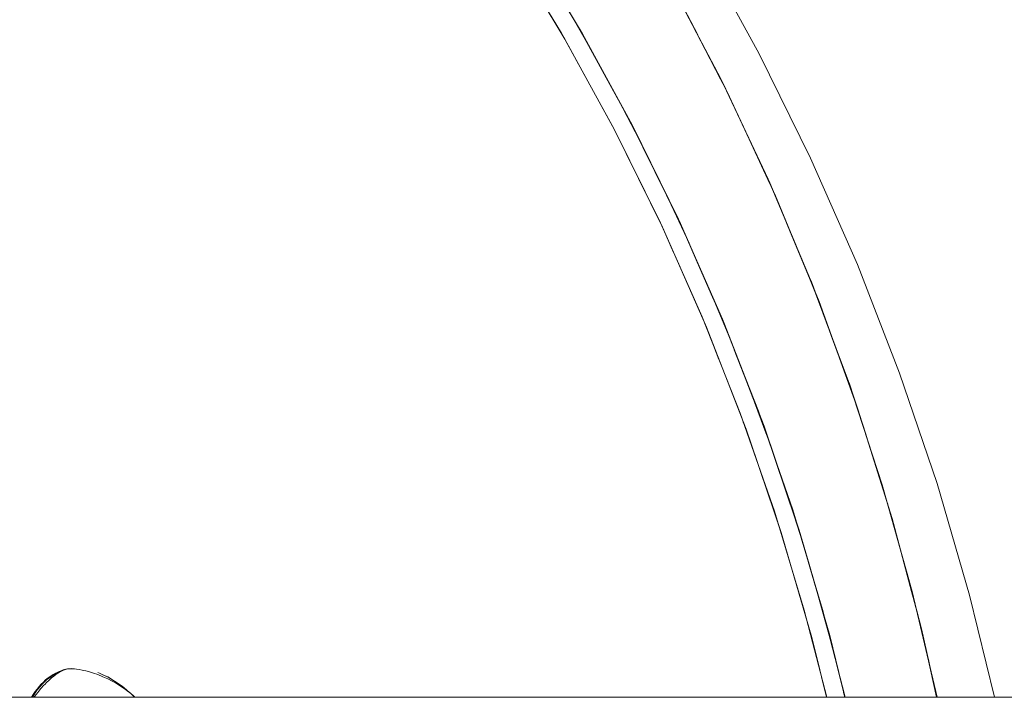
# Model space of a CAD drawing. Units: millimetres. Extents: x -5310 to 5310, y -3800 to 3800.
# Drawn here: x -2950 to -2774, y 105 to 226 of the extents above; entities that cross this region are included whole.
import ezdxf

# ---------------------------------------------------------------- set-up
doc = ezdxf.new("R2010")
doc.units = ezdxf.units.MM
doc.layers.add('None', color=7, linetype='Continuous', lineweight=5)

# ---------------------------------------------------------------- blocks, each defined once
blk = doc.blocks.new('Group')
at = {"layer": 'None', "color": 93, "linetype": 'Continuous', "lineweight": 5, "true_color": 0x66cc66, "transparency": 33554687}
for p, q in [((-2851.84, 227.61), (-2847.21, 219.54)), ((-2849.84, 224.28), (-2843.07, 211.92)), ((-2848.04, 220.98), (-2847.29, 219.68)), ((-2845.11, 215.65), (-2845.03, 215.51)), ((-2842.8, 211.43), (-2838.41, 202.99)), ((-2840.64, 207.45), (-2832.14, 190.22)), ((-2820.77, 207.21), (-2820.3, 206.21)), ((-2838.86, 203.85), (-2838.49, 203.14)), ((-2815.51, 195.87), (-2815.36, 195.56)), ((-2834.35, 194.73), (-2830.27, 185.99)), ((-2831.79, 189.44), (-2824.45, 172.75)), ((-2830.44, 186.36), (-2830.33, 186.14)), ((-2829.74, 184.79), (-2828.38, 181.68)), ((-2828.38, 181.68), (-2826.05, 176.38)), ((-2826.61, 177.72), (-2823, 169.08)), ((-2807.82, 177.39), (-2807.75, 177.22)), ((-2826.05, 176.38), (-2824.31, 172.41)), ((-2822.19, 167), (-2817.46, 154.84)), ((-2819.59, 160.39), (-2816.36, 151.68)), ((-2818.86, 158.43), (-2817.35, 154.53)), ((-2800.95, 158.64), (-2800.87, 158.43)), ((-2815.16, 148.22), (-2811.27, 136.74)), ((-2814.89, 147.44), (-2811.19, 136.47)), ((-2813.32, 142.9), (-2810.45, 134.01)), ((-2812.49, 140.33), (-2811.19, 136.47)), ((-2794.91, 139.73), (-2794.83, 139.48)), ((-2809.01, 129.24), (-2805.87, 118.45)), ((-2809.01, 129.24), (-2807.11, 122.72)), ((-2808.86, 128.73), (-2807.05, 122.5)), ((-2808.86, 128.73), (-2807.05, 122.5)), ((-2807.82, 125.26), (-2805.13, 115.59)), ((-2807.05, 122.5), (-2805.81, 118.21)), ((-2789.64, 120.42), (-2789.61, 120.32)), ((-2787.58, 111.72), (-2787.46, 111.16)), ((-2944.16, 108.62), (-2943.81, 108.89)), ((-2943.41, 109.18), (-2943.41, 109.18)), ((-2943.35, 109.21), (-2943.2, 109.28)), ((-2943.2, 109.28), (-2943, 109.37)), ((-2943, 109.37), (-2942.75, 109.48)), ((-2941.44, 109.98), (-2941.28, 110.03)), ((-2940.49, 110.15), (-2940.48, 110.15)), ((-2935.43, 109.29), (-2934.81, 109.02)), ((-2934.81, 109.02), (-2934.63, 108.94)), ((-2803.73, 110.11), (-2802.49, 105)), ((-2945.61, 107.34), (-2945.55, 107.4)), ((-2945.05, 107.95), (-2945.05, 107.95)), ((-2944.92, 108.05), (-2944.62, 108.28)), ((-2944.62, 108.28), (-2944.16, 108.62)), ((-2933.85, 108.58), (-2933.13, 108.13)), ((-2933.13, 108.13), (-2932.41, 107.67)), ((-2932.41, 107.67), (-2931.72, 107.23)), ((-2947.39, 105.04), (-2946.97, 105.67)), ((-2946.37, 106.51), (-2946.01, 106.91)), ((-2931.09, 106.74), (-2930.85, 106.54)), ((-2930.85, 106.54), (-2930.74, 106.44)), ((-2930.1, 105.9), (-2929.89, 105.72)), ((-2929.89, 105.72), (-2929.37, 105.27)), ((-2802.92, 106.94), (-2802.47, 105)), ((-2947.41, 105), (-2947.39, 105.04)), ((-2929.51, 105.37), (-2929.15, 105))]:
    blk.add_line(p, q, dxfattribs=at)
at = {"layer": 'None', "color": 7, "linetype": 'Continuous', "lineweight": 5, "transparency": 33554687}
blk.add_line((-4690, 105), (5290, 105), dxfattribs=at)
at = {"layer": 'None', "color": 7, "linetype": 'Continuous', "lineweight": 5, "transparency": 33554687, "flags": 128}
blk.add_lwpolyline([(-2950.23, 377.64), (-2934.03, 364.64), (-2918.42, 350.94), (-2903.42, 336.58), (-2889.06, 321.58), (-2875.36, 305.97), (-2862.36, 289.77), (-2850.08, 273.02), (-2838.55, 255.75), (-2827.77, 238), (-2817.78, 219.79), (-2808.6, 201.17), (-2800.23, 182.16), (-2792.71, 162.8), (-2786.03, 143.14), (-2780.22, 123.2), (-2775.77, 105)], dxfattribs=at)
at = {"layer": 'None', "color": 93, "linetype": 'Continuous', "lineweight": 5, "true_color": 0x66cc66, "transparency": 33554687, "flags": 128}
for points in [[(-2786, 105), (-2790.46, 123.89), (-2795.81, 142.92), (-2801.83, 161.33), (-2808.59, 179.46), (-2816.15, 197.39), (-2824.59, 215.3), (-2833.6, 232.5), (-2843.27, 249.25), (-2853.65, 265.61), (-2864.74, 281.6), (-2876.5, 297.13), (-2888.83, 312.08), (-2901.74, 326.48), (-2915.28, 340.37), (-2929.2, 353.53), (-2943.86, 366.29), (-2958.97, 378.38)], [(-2957.79, 350.56), (-2943.55, 338.61), (-2929.78, 326.04), (-2916.26, 312.62), (-2903.55, 298.91), (-2891.5, 284.76), (-2880.03, 270.11), (-2869.13, 254.93), (-2858.84, 239.28), (-2849.26, 223.3), (-2840.37, 206.98), (-2832.15, 190.26), (-2824.7, 173.39), (-2817.87, 156.04), (-2811.78, 138.46), (-2806.43, 120.65), (-2802.42, 105)], [(-2960.37, 348.56), (-2946.22, 336.72), (-2932.53, 324.26), (-2919.08, 310.96), (-2906.44, 297.36), (-2894.44, 283.33), (-2883.03, 268.81), (-2872.18, 253.76), (-2861.94, 238.23), (-2852.4, 222.38), (-2843.55, 206.19), (-2835.36, 189.6), (-2827.93, 172.86), (-2821.12, 155.65), (-2815.05, 138.2), (-2809.7, 120.53), (-2805.7, 105)], [(-2852.3, 228.37), (-2849.78, 224.21), (-2859.89, 240.95), (-2859.44, 240.2)], [(-2855.63, 227.75), (-2853.01, 223.43), (-2863.12, 240.1), (-2862.61, 239.25)], [(-2833.32, 231.99), (-2833.03, 231.48), (-2828.69, 223.13)], [(-2798.3, 150.55), (-2800.13, 156.39), (-2807.08, 175.59), (-2804.89, 169.54), (-2807.08, 175.59), (-2814.85, 194.46), (-2812.2, 188.03), (-2814.85, 194.46), (-2823.44, 212.98), (-2820.3, 206.21), (-2823.44, 212.98), (-2832.83, 231.11), (-2833.16, 231.68), (-2832.83, 231.11), (-2830.11, 225.85)], [(-2830.11, 225.85), (-2824.63, 215.27), (-2824, 214.05)], [(-2843.62, 206.32), (-2843.63, 206.34), (-2853.01, 223.43), (-2852.78, 223.01)], [(-2840.62, 207.42), (-2840.41, 207.04), (-2849.78, 224.21), (-2849.59, 223.86)], [(-2849.59, 223.86), (-2840.41, 207.04), (-2831.97, 189.85), (-2840.41, 207.04), (-2831.79, 189.49), (-2831.97, 189.85)], [(-2849.59, 223.86), (-2840.41, 207.04), (-2840.62, 207.42), (-2840.41, 207.04), (-2838.56, 203.28), (-2840.41, 207.04), (-2831.97, 189.85)], [(-2838.63, 203.41), (-2840.41, 207.04), (-2849.59, 223.86), (-2847.69, 220.37), (-2849.59, 223.86), (-2847.76, 220.5)], [(-2847.97, 220.86), (-2845.03, 215.51), (-2843.07, 211.92)], [(-2847.69, 220.37), (-2845.03, 215.51), (-2842.63, 211.1)], [(-2847.69, 220.37), (-2845.03, 215.51), (-2842.63, 211.1)], [(-2824.36, 214.81), (-2824.11, 214.33), (-2819.25, 203.97)], [(-2824, 214.05), (-2823.44, 212.98), (-2824, 214.05), (-2823.75, 213.58)], [(-2842.63, 211.1), (-2840.82, 207.8), (-2840.62, 207.42)], [(-2843.63, 206.34), (-2835.01, 188.85), (-2835.19, 189.21)], [(-2820.3, 206.21), (-2816.2, 197.37), (-2815.51, 195.87)], [(-2838.79, 203.71), (-2836.37, 198.81), (-2834.21, 194.43)], [(-2838.56, 203.28), (-2836.37, 198.81), (-2834.04, 194.06)], [(-2838.56, 203.28), (-2836.37, 198.81), (-2834.04, 194.06)], [(-2816.01, 197.08), (-2815.87, 196.77), (-2811.23, 185.72)], [(-2815.51, 195.87), (-2814.85, 194.46), (-2815.51, 195.87)], [(-2834.04, 194.06), (-2832.14, 190.19), (-2831.97, 189.85)], [(-2827.53, 171.86), (-2827.16, 171.01), (-2835.01, 188.85), (-2833.02, 184.34)], [(-2824.31, 172.41), (-2823.95, 171.57), (-2831.79, 189.49), (-2829.74, 184.79)], [(-2812.36, 188.41), (-2812.2, 188.03), (-2808.66, 179.43), (-2807.82, 177.39)], [(-2830.38, 186.22), (-2828.37, 181.67), (-2826.2, 176.74)], [(-2829.74, 184.79), (-2828.38, 181.68), (-2826.05, 176.38)], [(-2829.74, 184.79), (-2824.31, 172.41), (-2829.74, 184.79), (-2824.31, 172.41)], [(-2808.53, 179.28), (-2808.45, 179.09), (-2805.38, 170.84)], [(-2807.82, 177.39), (-2807.08, 175.59), (-2807.82, 177.39)], [(-2818.12, 147.04), (-2820.09, 152.83), (-2827.16, 171.01), (-2824.93, 165.27)], [(-2817.35, 154.53), (-2816.89, 153.33), (-2823.95, 171.57), (-2821.68, 165.72)], [(-2804.89, 169.54), (-2801.91, 161.31), (-2800.95, 158.64)], [(-2822.19, 167), (-2821.21, 164.49), (-2818.99, 158.77)], [(-2821.68, 165.72), (-2821.21, 164.5), (-2818.86, 158.43)], [(-2821.68, 165.72), (-2817.35, 154.53), (-2821.68, 165.72), (-2817.35, 154.53)], [(-2821.68, 165.72), (-2821.21, 164.5), (-2818.86, 158.43)], [(-2801.75, 161.11), (-2801.67, 160.89), (-2798.69, 151.74)], [(-2800.95, 158.64), (-2800.13, 156.39), (-2794.03, 136.91), (-2792.41, 130.84)], [(-2800.95, 158.64), (-2800.13, 156.39), (-2798.3, 150.55)], [(-2820.58, 154.08), (-2820.09, 152.83), (-2813.82, 134.37), (-2814.42, 136.12)], [(-2811.19, 136.47), (-2810.62, 134.81), (-2816.89, 153.33), (-2814.89, 147.44)], [(-2798.3, 150.55), (-2795.9, 142.89), (-2794.91, 139.73)], [(-2815.16, 148.22), (-2814.77, 147.07), (-2812.59, 140.64)], [(-2814.89, 147.44), (-2814.77, 147.08), (-2812.49, 140.33)], [(-2814.89, 147.44), (-2811.19, 136.47), (-2814.89, 147.44), (-2814.77, 147.08), (-2812.49, 140.33)], [(-2795.75, 142.7), (-2795.68, 142.49), (-2790.94, 125.59)], [(-2787.46, 111.16), (-2786.1, 105), (-2788.78, 117.19), (-2787.46, 111.16), (-2788.78, 117.19), (-2794.03, 136.91), (-2794.91, 139.73), (-2794.03, 136.91), (-2792.41, 130.84)], [(-2806.96, 109.9), (-2808.37, 115.66), (-2813.82, 134.37), (-2812.09, 128.44)], [(-2805.81, 118.21), (-2805.17, 116.03), (-2810.62, 134.81), (-2808.86, 128.73)], [(-2792.47, 131.05), (-2792.41, 130.84), (-2790.56, 123.87), (-2789.64, 120.42)], [(-2808.86, 128.73), (-2805.81, 118.21), (-2808.86, 128.73), (-2805.81, 118.21)], [(-2790.45, 123.87), (-2790.45, 123.85), (-2786.04, 105.2), (-2786, 105)], [(-2789.64, 120.42), (-2788.78, 117.19), (-2789.64, 120.42)], [(-2809.04, 117.95), (-2808.37, 115.66), (-2805.76, 105)], [(-2803.73, 110.11), (-2802.49, 105), (-2805.17, 116.03), (-2803.73, 110.11)], [(-2947.56, 105), (-2947.25, 105.5), (-2946.9, 106.01), (-2946.55, 106.47), (-2946.17, 106.93), (-2946.15, 106.95), (-2945.8, 107.34), (-2945.43, 107.71), (-2945.08, 108.04), (-2944.72, 108.34), (-2944.37, 108.6), (-2944.02, 108.85), (-2943.67, 109.07), (-2943.33, 109.27), (-2942.97, 109.44), (-2942.62, 109.6), (-2942.26, 109.75), (-2941.9, 109.87), (-2941.68, 109.94), (-2941.54, 109.98), (-2941.41, 110.01), (-2941.28, 110.03), (-2941.12, 110.06), (-2940.94, 110.07), (-2940.74, 110.09), (-2940.5, 110.09), (-2940.23, 110.08), (-2939.9, 110.06), (-2939.51, 110.02), (-2939.04, 109.96), (-2938.48, 109.86), (-2938.29, 109.81), (-2937.86, 109.72), (-2937.2, 109.54), (-2936.48, 109.32), (-2935.7, 109.04), (-2934.81, 108.68), (-2933.95, 108.29), (-2933.15, 107.88), (-2932.39, 107.45), (-2931.67, 107), (-2931.04, 106.58), (-2930.8, 106.41), (-2930.47, 106.16), (-2929.9, 105.71), (-2929.39, 105.26), (-2929.11, 105)], [(-2947.45, 105), (-2946.21, 106.73), (-2945.68, 107.27), (-2945.05, 107.95), (-2945.68, 107.27), (-2944.79, 108.19), (-2945.05, 107.95), (-2944.79, 108.19), (-2943.41, 109.18), (-2944.79, 108.19), (-2943.29, 109.25), (-2943.21, 109.29), (-2941.86, 109.89), (-2941.66, 109.95), (-2941.01, 110.06), (-2940.91, 110.08), (-2941.01, 110.06), (-2940.49, 110.15)], [(-2947.08, 105), (-2946.99, 105.12), (-2946.41, 105.88), (-2945.85, 106.57), (-2945.33, 107.15), (-2945.17, 107.31), (-2944.85, 107.65), (-2944.39, 108.08), (-2943.95, 108.46), (-2943.55, 108.78), (-2943.18, 109.05), (-2942.86, 109.28), (-2942.57, 109.46), (-2942.3, 109.61), (-2942.06, 109.73), (-2941.84, 109.83), (-2941.64, 109.91), (-2941.54, 109.95)], [(-2943.41, 109.18), (-2943.29, 109.25), (-2943.41, 109.18)], [(-2942.38, 109.65), (-2941.86, 109.89), (-2943.21, 109.29), (-2941.66, 109.95), (-2941.86, 109.89), (-2941.01, 110.05), (-2940.89, 110.08)], [(-2940.89, 110.08), (-2940.74, 110.1), (-2940.49, 110.15)], [(-2935.7, 109.41), (-2935.43, 109.29), (-2934.81, 109.02), (-2934.81, 109.02), (-2934.81, 109.02), (-2933.97, 108.65), (-2934.63, 108.94)], [(-2803.83, 110.48), (-2802.48, 105), (-2803.83, 110.48), (-2802.48, 105)], [(-2803.73, 110.11), (-2802.49, 105), (-2803.73, 110.11), (-2802.49, 105), (-2802.7, 105.87)], [(-2946.01, 106.91), (-2945.87, 107.05), (-2945.68, 107.26), (-2945.68, 107.27), (-2945.61, 107.34)], [(-2931.09, 106.74), (-2931.52, 107.11), (-2933.93, 108.63), (-2933.93, 108.63), (-2933.93, 108.63), (-2933.97, 108.65), (-2933.93, 108.63), (-2933.85, 108.58)], [(-2931.72, 107.23), (-2931.52, 107.11), (-2931.52, 107.11), (-2931.52, 107.11), (-2930.1, 105.9), (-2929.3, 105.22), (-2929.11, 105)], [(-2947.45, 105), (-2946.53, 106.33), (-2947.45, 105)], [(-2946.53, 106.33), (-2946.53, 106.34), (-2946.51, 106.36), (-2946.21, 106.73), (-2946.51, 106.36), (-2946.53, 106.34)], [(-2930.74, 106.44), (-2930.44, 106.18), (-2930.1, 105.9)], [(-2929.37, 105.27), (-2929.3, 105.22), (-2929.11, 105)]]:
    blk.add_lwpolyline(points, dxfattribs=at)

msp = doc.modelspace()

# ---------------------------------------------------------------- block references
at = {"layer": 'None'}
msp.add_blockref('Group', (0, 0), dxfattribs=at)

doc.saveas('drawing.dxf')
